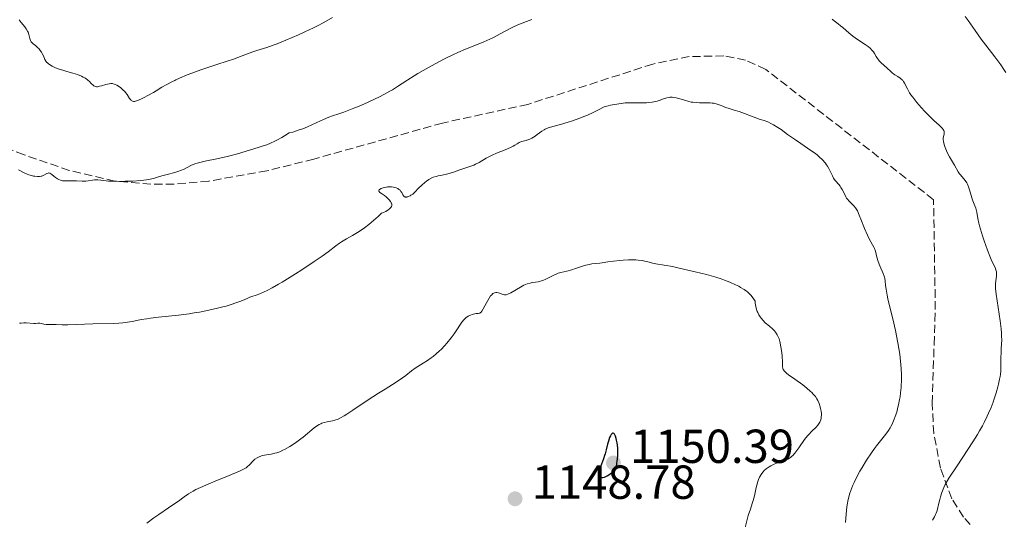
# Model space of a CAD drawing. Units: metres. Extents: x 658137 to 661592, y 4751073 to 4753465.
# Drawn here: x 658577 to 658784, y 4751931 to 4752036 of the extents above; entities that cross this region are included whole.
import ezdxf

# ---------------------------------------------------------------- set-up
doc = ezdxf.new("R2010")
doc.units = ezdxf.units.M
doc.header["$MEASUREMENT"] = 0
doc.linetypes.add('DGN Style 3', pattern=[2.435891, 1.739922, -0.695969])
for name, color, linetype, lineweight in [('Cota de punto acotado terreno', 7, 'Continuous', 0), ('Curva de nivel directora', 30, 'Continuous', 30), ('Curva de nivel intermedia', 30, 'Continuous', 0), ('Punto acotado terreno (símbolo)', 7, 'Continuous', 0), ('Zona arbolada', 92, 'DGN Style 3', 0)]:
    doc.layers.add(name, color=color, linetype=linetype, lineweight=lineweight)
doc.styles.add('Style-Arial', font='arial.ttf')

# ---------------------------------------------------------------- blocks, each defined once
blk = doc.blocks.new('5PATER')
at = {"layer": 'Punto acotado terreno (símbolo)', "linetype": 'Continuous', "lineweight": 0}
h = blk.add_hatch(color=51, dxfattribs=at)
edge = h.paths.add_edge_path()
edge.add_ellipse((0, 0), major_axis=(-0.11, -0.111), ratio=0.999422, start_angle=0, end_angle=360)

msp = doc.modelspace()

# ---------------------------------------------------------------- linework, layer by layer
at = {"layer": 'Curva de nivel directora', "color": 30, "linetype": 'Continuous', "lineweight": 30, "elevation": 1150, "flags": 128}
msp.add_lwpolyline([(658702.14, 4751949.12), (658702.03, 4751949.1), (658701.87, 4751948.99), (658701.77, 4751948.88), (658701.57, 4751948.56), (658701.42, 4751948.22), (658701.15, 4751947.42), (658700.99, 4751946.83), (658700.69, 4751945.62), (658700.47, 4751944.78), (658700.36, 4751944.41), (658700.12, 4751943.75), (658699.68, 4751942.64), (658699.5, 4751942.08), (658699.38, 4751941.54), (658699.34, 4751941.27), (658699.31, 4751940.87), (658699.32, 4751940.5), (658699.35, 4751940.34), (658699.45, 4751940.07), (658699.53, 4751939.96), (658699.67, 4751939.86), (658699.86, 4751939.81), (658700, 4751939.81), (658700.33, 4751939.88), (658700.5, 4751939.95), (658700.88, 4751940.13), (658701.26, 4751940.37), (658701.52, 4751940.55), (658701.99, 4751940.94), (658702.27, 4751941.22), (658702.39, 4751941.37), (658702.56, 4751941.64), (658702.71, 4751941.95), (658702.78, 4751942.13), (658702.9, 4751942.56), (658702.95, 4751942.81), (658703.02, 4751943.23), (658703.11, 4751944.27), (658703.14, 4751944.91), (658703.16, 4751946.03), (658703, 4751947.1), (658702.89, 4751947.67), (658702.81, 4751948), (658702.65, 4751948.5), (658702.53, 4751948.78), (658702.45, 4751948.91), (658702.28, 4751949.08), (658702.14, 4751949.12)], dxfattribs=at)
at = {"layer": 'Curva de nivel intermedia', "color": 30, "linetype": 'Continuous', "lineweight": 0, "flags": 128}
for points, elevation in [([(658600.85, 4752019.05), (658600.73, 4752019.17), (658600.49, 4752019.48), (658599.96, 4752020.27), (658599.64, 4752020.7), (658599.46, 4752020.91), (658599.07, 4752021.31), (658598.65, 4752021.68), (658598.37, 4752021.9), (658597.83, 4752022.25), (658597.46, 4752022.44), (658597.28, 4752022.5), (658596.93, 4752022.59), (658596.69, 4752022.6), (658596.53, 4752022.6), (658596.18, 4752022.56), (658595.52, 4752022.41), (658594.61, 4752022.15), (658594.2, 4752022.03), (658593.74, 4752021.95), (658593.54, 4752021.94), (658593.25, 4752022), (658592.97, 4752022.15), (658592.83, 4752022.26), (658592.51, 4752022.57), (658592, 4752023.09), (658591.79, 4752023.28), (658591.68, 4752023.37), (658591.31, 4752023.65), (658591.1, 4752023.78), (658590.76, 4752023.98), (658590.38, 4752024.16), (658589.52, 4752024.49), (658588.57, 4752024.78), (658587.27, 4752025.15), (658586.64, 4752025.34), (658585.47, 4752025.73), (658584.94, 4752025.94), (658584.24, 4752026.26), (658583.66, 4752026.59), (658583.43, 4752026.76), (658583.23, 4752026.93), (658583.11, 4752027.05), (658582.92, 4752027.29), (658582.7, 4752027.65), (658582.37, 4752028.41), (658582.11, 4752028.94), (658581.96, 4752029.2), (658581.69, 4752029.58), (658581.39, 4752029.94), (658581.23, 4752030.11), (658580.69, 4752030.57), (658580.22, 4752030.95), (658580.01, 4752031.15), (658579.83, 4752031.36), (658579.76, 4752031.48), (658579.67, 4752031.66), (658579.54, 4752032.05), (658579.34, 4752032.93), (658579.18, 4752033.4), (658579.06, 4752033.63), (658578.78, 4752034.09), (658578.44, 4752034.55), (658577.72, 4752035.44), (658577.29, 4752036.02)], 1130), ([(658685.07, 4752036.1), (658683.97, 4752035.64), (658682.15, 4752034.92), (658681.08, 4752034.44), (658679.33, 4752033.54), (658676.83, 4752032.23), (658675.58, 4752031.63), (658674.98, 4752031.36), (658673.77, 4752030.87), (658671.1, 4752029.82), (658669.5, 4752029.13), (658668.62, 4752028.72), (658666.7, 4752027.77), (658664.72, 4752026.74), (658662.18, 4752025.34), (658661.06, 4752024.69), (658660.29, 4752024.23), (658658.97, 4752023.39), (658658.79, 4752023.28), (658656.79, 4752021.96), (658655.76, 4752021.31), (658655.22, 4752020.99), (658654.09, 4752020.36), (658652.91, 4752019.76), (658652.11, 4752019.36), (658650.52, 4752018.62), (658648.77, 4752017.86), (658647.65, 4752017.41), (658646.92, 4752017.12), (658645.51, 4752016.6), (658644.49, 4752016.25), (658643.13, 4752015.79), (658642.41, 4752015.53), (658641.27, 4752015.07), (658640.66, 4752014.8), (658637.91, 4752013.53), (658636.9, 4752013.11), (658636.39, 4752012.92), (658635.36, 4752012.57), (658634.84, 4752012.42), (658634.05, 4752012.25), (658633.08, 4752011.65), (658632.5, 4752011.3), (658631.47, 4752010.73), (658631, 4752010.49), (658630.15, 4752010.08), (658629.35, 4752009.75), (658628.82, 4752009.56), (658627.72, 4752009.2), (658624.8, 4752008.3), (658623.19, 4752007.85), (658621.57, 4752007.43), (658620.76, 4752007.23), (658618.47, 4752006.74), (658616.64, 4752006.36), (658615.81, 4752006.17), (658614.71, 4752005.86), (658614.23, 4752005.7), (658613.38, 4752005.35), (658611.94, 4752004.63), (658611.22, 4752004.32), (658610.84, 4752004.18), (658610.04, 4752003.93), (658608.38, 4752003.5), (658607.58, 4752003.28), (658606.81, 4752003.05), (658605.75, 4752002.72), (658605.15, 4752002.57), (658604.08, 4752002.37), (658603.46, 4752002.28), (658602.76, 4752002.21), (658601.21, 4752002.11), (658599.58, 4752002.06), (658598.51, 4752002.05), (658596.61, 4752002.09), (658596.03, 4752002.12), (658595.08, 4752002.2), (658593.81, 4752002.35), (658593.35, 4752002.38), (658593.13, 4752002.37), (658592.71, 4752002.31), (658591.82, 4752002.14), (658591.33, 4752002.08), (658590.5, 4752002.07), (658589.31, 4752002.14), (658588.73, 4752002.16), (658587.94, 4752002.15), (658587, 4752002.13)], 1135), ([(658643.18, 4752036.52), (658641.32, 4752035.43), (658639.99, 4752034.73), (658639.18, 4752034.33), (658637.33, 4752033.45), (658636, 4752032.85), (658633.32, 4752031.7), (658631.5, 4752030.97), (658630.71, 4752030.67), (658629.36, 4752030.2), (658627.27, 4752029.54), (658626.37, 4752029.26), (658625.04, 4752028.77), (658623.25, 4752028.08), (658622.36, 4752027.74), (658620.99, 4752027.29), (658618.87, 4752026.62), (658617.54, 4752026.19), (658615.45, 4752025.47), (658614.32, 4752025.06), (658612.62, 4752024.41), (658610.99, 4752023.73), (658610.24, 4752023.4), (658609.98, 4752023.28), (658609.55, 4752023.07), (658608.34, 4752022.43), (658607.29, 4752021.82), (658606.08, 4752021.08), (658605.52, 4752020.74), (658604.33, 4752020.06), (658603.59, 4752019.68), (658603.14, 4752019.47), (658602.36, 4752019.12), (658601.77, 4752018.91), (658601.53, 4752018.86), (658601.32, 4752018.85), (658601.1, 4752018.9), (658600.85, 4752019.05)], 1130), ([(658773.91, 4752005.46), (658772.89, 4752007.18), (658772.39, 4752008.14), (658772.24, 4752008.48), (658771.98, 4752009.14), (658771.84, 4752009.58), (658771.64, 4752010.38), (658771.57, 4752010.89), (658771.56, 4752011.11), (658771.59, 4752011.47), (658771.72, 4752012), (658771.76, 4752012.23), (658771.76, 4752012.44), (658771.74, 4752012.55), (658771.69, 4752012.72), (658771.55, 4752012.98), (658771.34, 4752013.26), (658771.21, 4752013.4), (658770.69, 4752013.87), (658769.6, 4752014.82), (658768.84, 4752015.54), (658767.61, 4752016.81), (658766.95, 4752017.53), (658765.98, 4752018.64), (658765.13, 4752019.72), (658764.77, 4752020.22), (658764.47, 4752020.68), (658764.02, 4752021.48), (658763.42, 4752022.7), (658763.22, 4752023.02), (658763.11, 4752023.17), (658763.01, 4752023.28), (658762.92, 4752023.38), (658762.49, 4752023.75), (658762, 4752024.07), (658761.37, 4752024.46), (658761.09, 4752024.64), (658760.91, 4752024.77), (658760.58, 4752025.04), (658759.7, 4752025.9), (658758.48, 4752026.99), (658758.08, 4752027.4), (658757.91, 4752027.62), (658757.74, 4752027.84), (658757.46, 4752028.31), (658757.09, 4752028.94), (658756.88, 4752029.26), (658756.5, 4752029.72), (658756.28, 4752029.94), (658755.75, 4752030.38), (658755.17, 4752030.8), (658753.93, 4752031.6), (658753.07, 4752032.19), (658752.56, 4752032.57), (658751.68, 4752033.27), (658751.15, 4752033.75), (658750.43, 4752034.4), (658749.98, 4752034.77), (658749.44, 4752035.19), (658748.61, 4752035.82), (658748.19, 4752036.16)], 1135), ([(658784.68, 4752024.95), (658784.32, 4752025.54), (658783.66, 4752026.51), (658782.41, 4752028.2), (658780.48, 4752030.7), (658779.53, 4752031.96), (658778.23, 4752033.77), (658776.78, 4752035.87), (658776.18, 4752036.72)], 1130), ([(658714.82, 4752019.69), (658714.56, 4752019.71), (658714.17, 4752019.71), (658713.92, 4752019.69), (658713.44, 4752019.6), (658712.74, 4752019.4), (658711.83, 4752019.07), (658711.38, 4752018.92), (658711.04, 4752018.83), (658710.35, 4752018.68), (658709.65, 4752018.59), (658709.16, 4752018.55), (658708.15, 4752018.52), (658706.94, 4752018.53), (658705.37, 4752018.55), (658704.68, 4752018.53), (658703.82, 4752018.44), (658702.46, 4752018.18), (658701.57, 4752018.04), (658701.09, 4752017.94), (658700.57, 4752017.79), (658700.29, 4752017.68), (658700.01, 4752017.56), (658699.38, 4752017.25), (658697.79, 4752016.44), (658696.76, 4752015.97), (658696.18, 4752015.73), (658694.91, 4752015.24), (658693.58, 4752014.77), (658692.71, 4752014.49), (658691.12, 4752014), (658688.71, 4752013.36), (658688.14, 4752013.17), (658687.88, 4752013.05), (658687.62, 4752012.91), (658687.13, 4752012.6), (658686.19, 4752011.89), (658685.74, 4752011.56), (658685.07, 4752011.16), (658684.64, 4752010.95), (658684.37, 4752010.83), (658683.85, 4752010.66), (658682.87, 4752010.4), (658682.43, 4752010.23), (658681.98, 4752009.96), (658681.48, 4752009.64), (658681.17, 4752009.46), (658680.58, 4752009.17), (658679.42, 4752008.7), (658677.6, 4752007.97), (658676.7, 4752007.56), (658676.28, 4752007.35), (658675.49, 4752006.9), (658674.01, 4752006.02), (658673.25, 4752005.63), (658672.85, 4752005.46), (658672.04, 4752005.14), (658669.72, 4752004.4), (658668.8, 4752004.07), (658667.7, 4752003.68), (658667.15, 4752003.53), (658666.23, 4752003.35), (658665.38, 4752003.19), (658664.94, 4752003.1), (658664.31, 4752002.9), (658664.01, 4752002.77), (658663.43, 4752002.47), (658662.88, 4752002.11), (658662.53, 4752001.84), (658661.9, 4752001.27), (658661.25, 4752000.6), (658660.45, 4751999.75), (658660.03, 4751999.39), (658659.64, 4751999.12), (658659.45, 4751999.01), (658659.16, 4751998.87), (658658.88, 4751998.78), (658658.75, 4751998.76), (658658.51, 4751998.75), (658658.4, 4751998.77), (658658.26, 4751998.83), (658658.13, 4751998.93), (658657.94, 4751999.21), (658657.7, 4751999.7), (658657.55, 4751999.95), (658657.36, 4752000.19), (658657.24, 4752000.3), (658657.03, 4752000.44), (658656.88, 4752000.53), (658656.53, 4752000.67), (658655.95, 4752000.81), (658655.54, 4752000.87), (658655.27, 4752000.89), (658654.75, 4752000.88), (658654.48, 4752000.86), (658654, 4752000.77), (658653.6, 4752000.64), (658653.38, 4752000.54), (658653.06, 4752000.34), (658652.98, 4752000.26), (658652.89, 4752000.13)], 1140), ([(658761.47, 4751952.63), (658761.77, 4751953.56), (658762.04, 4751954.56), (658762.17, 4751955.09), (658762.39, 4751956.18), (658762.49, 4751956.75), (658762.6, 4751957.62), (658762.71, 4751958.69), (658762.74, 4751959.23), (658762.78, 4751960.07), (658762.78, 4751961.38), (658762.71, 4751962.75), (658762.66, 4751963.46), (658762.51, 4751964.93), (658762.41, 4751965.7), (658762.22, 4751966.89), (658762, 4751968.13), (658761.48, 4751970.68), (658760.92, 4751973.18), (658760.21, 4751976.16), (658759.93, 4751977.39), (658759.77, 4751978.16), (658759.55, 4751979.36), (658759.43, 4751980.18), (658759.36, 4751981.12), (658759.3, 4751981.61), (658759.22, 4751981.92), (658759.15, 4751982.13), (658758.94, 4751982.65), (658758.23, 4751984.27), (658757.88, 4751985.21), (658757.61, 4751986.15), (658757.28, 4751987.35), (658757.08, 4751987.92), (658756.96, 4751988.19), (658756.69, 4751988.74), (658756.01, 4751989.98), (658755.62, 4751990.76), (658755.02, 4751992.17), (658754.24, 4751994.13), (658753.91, 4751994.96), (658753.51, 4751995.85), (658753.27, 4751996.27), (658753.12, 4751996.49), (658752.76, 4751996.9), (658752.45, 4751997.2), (658751.98, 4751997.65), (658751.74, 4751997.9), (658751.4, 4751998.31), (658751.24, 4751998.53), (658751.1, 4751998.77), (658750.83, 4751999.28), (658750.32, 4752000.31), (658750.05, 4752000.79), (658749.9, 4752001.01), (658749.58, 4752001.41), (658748.93, 4752002.15), (658748.64, 4752002.54), (658748.5, 4752002.74), (658748.27, 4752003.19), (658747.8, 4752004.19), (658747.51, 4752004.75), (658747.2, 4752005.26), (658747.02, 4752005.53), (658746.71, 4752005.93), (658746.16, 4752006.56), (658745.49, 4752007.21), (658745.1, 4752007.54), (658744.67, 4752007.88), (658743.73, 4752008.56), (658741.58, 4752009.99), (658740.46, 4752010.75), (658738.83, 4752011.93), (658737.45, 4752012.92), (658736.81, 4752013.37), (658735.89, 4752013.94), (658735.47, 4752014.17), (658734.66, 4752014.54), (658733.9, 4752014.82), (658732.88, 4752015.15), (658732.36, 4752015.32), (658728.67, 4752016.7), (658727.6, 4752017.04), (658726.34, 4752017.4), (658725.77, 4752017.6), (658725.22, 4752017.83), (658724.45, 4752018.14), (658724.04, 4752018.28), (658723.35, 4752018.45), (658722.96, 4752018.51), (658722.54, 4752018.54), (658721.62, 4752018.57), (658720.29, 4752018.58), (658719.6, 4752018.61), (658718.92, 4752018.67), (658718.58, 4752018.72), (658718.09, 4752018.82), (658717.13, 4752019.08), (658715.93, 4752019.44), (658715.37, 4752019.59), (658714.82, 4752019.69)], 1140), ([(658587, 4752002.13), (658586.57, 4752002.16), (658586.37, 4752002.19), (658585.97, 4752002.3), (658585.6, 4752002.45), (658585.36, 4752002.57), (658584.89, 4752002.88), (658584.56, 4752003.15), (658584.14, 4752003.5), (658583.94, 4752003.65), (658583.75, 4752003.75), (658583.65, 4752003.79), (658583.52, 4752003.81), (658583.38, 4752003.8), (658583.11, 4752003.69), (658582.47, 4752003.32), (658582.2, 4752003.2), (658582.05, 4752003.16), (658581.89, 4752003.12), (658581.53, 4752003.07), (658581.14, 4752003.06), (658580.57, 4752003.11), (658580.28, 4752003.15), (658579.61, 4752003.32), (658579.28, 4752003.43), (658578.95, 4752003.56), (658578.32, 4752003.85), (658577.14, 4752004.48)], 1135), ([(658769.31, 4751930.85), (658769.72, 4751931.53), (658769.95, 4751932.02), (658770.06, 4751932.28), (658770.2, 4751932.69), (658770.33, 4751933.14), (658770.57, 4751934.13), (658770.82, 4751935.16), (658770.98, 4751935.74), (658771.28, 4751936.68), (658771.68, 4751937.74), (658771.93, 4751938.31), (658772.76, 4751939.64), (658774.48, 4751942.26), (658776.74, 4751945.66), (658777.79, 4751947.28), (658778.76, 4751948.84), (658779.2, 4751949.59), (658779.8, 4751950.68), (658780.17, 4751951.38), (658780.82, 4751952.71), (658781.1, 4751953.35), (658781.6, 4751954.55), (658782.02, 4751955.67), (658782.26, 4751956.36), (658782.67, 4751957.63), (658783.02, 4751958.87), (658783.17, 4751959.43), (658783.39, 4751960.44), (658783.5, 4751961.07), (658783.56, 4751961.46), (658783.64, 4751962.24), (658783.69, 4751963.54), (658783.69, 4751965.16), (658783.7, 4751965.88), (658783.75, 4751966.8), (658783.83, 4751967.96), (658783.85, 4751968.59), (658783.83, 4751969.57), (658783.8, 4751970.12), (658783.72, 4751971.06), (658783.52, 4751972.7), (658782.7, 4751978.32), (658782.57, 4751979.56), (658782.55, 4751980.18), (658782.55, 4751980.53), (658782.6, 4751981.16), (658782.72, 4751982.09), (658782.75, 4751982.56), (658782.73, 4751983.02), (658782.69, 4751983.24), (658782.63, 4751983.47), (658782.44, 4751983.95), (658781.8, 4751985.29), (658781.36, 4751986.3), (658780.85, 4751987.59), (658780.14, 4751989.58), (658779.8, 4751990.59), (658779.36, 4751992.03), (658779.18, 4751992.68), (658779.03, 4751993.25), (658778.83, 4751994.22), (658778.6, 4751995.6), (658778.49, 4751996.14), (658778.41, 4751996.4), (658778.22, 4751996.9), (658777.77, 4751997.96), (658777.55, 4751998.56), (658777.27, 4751999.54), (658777.03, 4752000.45), (658776.89, 4752000.88), (658776.65, 4752001.48), (658776.51, 4752001.74), (658776.18, 4752002.21), (658775.15, 4752003.4), (658775, 4752003.6), (658774.72, 4752004.02), (658773.91, 4752005.46)], 1135), ([(658652.89, 4752000.13), (658652.88, 4751999.99), (658653.11, 4751999.71), (658653.46, 4751999.47), (658654.09, 4751999.06), (658654.44, 4751998.8), (658654.89, 4751998.4), (658655.1, 4751998.17), (658655.37, 4751997.82), (658655.5, 4751997.57), (658655.55, 4751997.44), (658655.6, 4751997.25), (658655.62, 4751997.03), (658655.6, 4751996.91), (658655.55, 4751996.74), (658655.45, 4751996.56), (658655.38, 4751996.47), (658655.09, 4751996.18), (658654.88, 4751996.04), (658654.35, 4751995.74), (658654.02, 4751995.58), (658653.42, 4751995.33), (658652.73, 4751994.64), (658652.26, 4751994.21), (658651.3, 4751993.39), (658650.81, 4751993), (658649.86, 4751992.29), (658648.96, 4751991.67), (658648.39, 4751991.29), (658647.38, 4751990.67), (658646.13, 4751989.95), (658645.05, 4751989.37), (658644.61, 4751989.09), (658643.86, 4751988.52), (658642.24, 4751987.26), (658640.96, 4751986.34), (658639.3, 4751985.2), (658636.71, 4751983.48), (658635.37, 4751982.62), (658632.58, 4751980.88), (658631.79, 4751980.41), (658630.45, 4751979.65), (658629.39, 4751979.1), (658628.8, 4751978.82), (658627.87, 4751978.43), (658627.08, 4751978.16), (658626.21, 4751977.87), (658625.74, 4751977.69), (658625.19, 4751977.45), (658624.26, 4751977.04), (658623.68, 4751976.81), (658622.65, 4751976.42), (658622.05, 4751976.22), (658620.81, 4751975.84), (658620.13, 4751975.65), (658619.01, 4751975.37), (658617.18, 4751974.95), (658615.17, 4751974.56), (658614.1, 4751974.39), (658613.01, 4751974.23), (658610.78, 4751973.94), (658606.59, 4751973.49), (658604.87, 4751973.29), (658604.15, 4751973.19), (658602.96, 4751973.01), (658602.04, 4751972.83), (658601.03, 4751972.62), (658600.56, 4751972.53), (658599.57, 4751972.36), (658599.06, 4751972.3), (658598.26, 4751972.22), (658597.03, 4751972.15), (658592.78, 4751972.12), (658587.54, 4751971.88), (658586.29, 4751971.88), (658585.09, 4751971.94), (658584.63, 4751971.96), (658584.01, 4751971.95), (658583.3, 4751971.95), (658582.97, 4751971.97), (658582.49, 4751972.06), (658581.89, 4751972.2), (658581.61, 4751972.24), (658581.22, 4751972.23), (658580.69, 4751972.17), (658580.39, 4751972.16), (658578.77, 4751972.31), (658578.29, 4751972.29), (658577.67, 4751972.25), (658577.32, 4751972.26)], 1140), ([(658737.96, 4751943.34), (658738.6, 4751943.57), (658738.87, 4751943.69), (658739.22, 4751943.87), (658739.53, 4751944.07), (658739.68, 4751944.19), (658739.9, 4751944.4), (658740.35, 4751944.92), (658741.17, 4751946.05), (658742.41, 4751947.8), (658743.03, 4751948.59), (658743.33, 4751948.93), (658743.88, 4751949.5), (658744.82, 4751950.38), (658745.2, 4751950.78), (658745.35, 4751951), (658745.61, 4751951.45), (658745.79, 4751951.94), (658745.87, 4751952.28), (658745.9, 4751952.51), (658745.94, 4751952.97), (658745.93, 4751953.24), (658745.87, 4751953.77), (658745.77, 4751954.31), (658745.68, 4751954.66), (658745.45, 4751955.34), (658745.18, 4751955.98), (658745.01, 4751956.31), (658744.67, 4751956.81), (658744.21, 4751957.35), (658743.92, 4751957.64), (658743.6, 4751957.94), (658742.84, 4751958.59), (658742, 4751959.25), (658740.34, 4751960.47), (658739.05, 4751961.38), (658738.57, 4751961.75), (658738.22, 4751962.09), (658738.09, 4751962.25), (658737.98, 4751962.41), (658737.93, 4751962.53), (658737.85, 4751962.75), (658737.79, 4751963.13), (658737.76, 4751964.06), (658737.69, 4751965.32), (658737.61, 4751966.06), (658737.44, 4751967.26), (658737.3, 4751968.01), (658737.21, 4751968.39), (658737.03, 4751968.96), (658736.79, 4751969.53), (658736.64, 4751969.81), (658736.27, 4751970.37), (658736.05, 4751970.64), (658735.66, 4751971.05), (658735.05, 4751971.58), (658734.14, 4751972.34), (658733.68, 4751972.78), (658733.25, 4751973.29), (658733.05, 4751973.57), (658732.76, 4751974.03), (658732.54, 4751974.48), (658732.44, 4751974.73), (658732.3, 4751975.12), (658732.14, 4751975.76), (658732.04, 4751976.47), (658732.01, 4751976.86), (658731.71, 4751977.31), (658731.17, 4751978.04), (658730.69, 4751978.56), (658730.37, 4751978.84), (658730.16, 4751979), (658729.71, 4751979.31), (658728.96, 4751979.76), (658728.55, 4751979.99), (658727.87, 4751980.33), (658726.72, 4751980.84), (658725.54, 4751981.3), (658724.88, 4751981.53), (658723.77, 4751981.88), (658721.78, 4751982.45), (658719.38, 4751983.05), (658716.06, 4751983.82), (658714.6, 4751984.12), (658712.86, 4751984.44), (658711.16, 4751984.72), (658710.45, 4751984.86), (658709.75, 4751985.03), (658708.79, 4751985.28), (658708.27, 4751985.39), (658707.41, 4751985.52), (658706.94, 4751985.56), (658706.44, 4751985.58), (658705.36, 4751985.57), (658704.25, 4751985.51), (658703.53, 4751985.44), (658702.21, 4751985.29), (658701.05, 4751985.11), (658699.88, 4751984.91), (658699.36, 4751984.84), (658697.7, 4751984.7)], 1145), ([(658697.7, 4751984.7), (658697.08, 4751984.6), (658696.76, 4751984.53), (658696.42, 4751984.44), (658695.71, 4751984.22), (658694.24, 4751983.7), (658693.5, 4751983.47), (658692.45, 4751983.2), (658691.16, 4751982.91), (658690.58, 4751982.74), (658690.31, 4751982.64), (658689.8, 4751982.41), (658688.42, 4751981.67), (658687.84, 4751981.39), (658687.54, 4751981.26), (658687.08, 4751981.11), (658686.61, 4751980.98), (658686.36, 4751980.94), (658685.85, 4751980.86), (658685.11, 4751980.76), (658684.71, 4751980.68), (658684.07, 4751980.5), (658683.73, 4751980.38), (658683.38, 4751980.22), (658682.65, 4751979.84), (658680.65, 4751978.65), (658680.18, 4751978.4), (658679.98, 4751978.32), (658679.65, 4751978.23), (658679.45, 4751978.22), (658679.32, 4751978.23), (658679.06, 4751978.28), (658678.03, 4751978.62), (658677.68, 4751978.68), (658677.5, 4751978.68), (658677.21, 4751978.63), (658677.07, 4751978.57), (658676.86, 4751978.45), (658676.55, 4751978.16), (658676.39, 4751977.96), (658676.06, 4751977.48), (658675.55, 4751976.53), (658674.86, 4751975.23), (658674.54, 4751974.75), (658674.39, 4751974.58), (658674.29, 4751974.5), (658674.1, 4751974.38), (658673.81, 4751974.29), (658673.37, 4751974.25), (658673.11, 4751974.22), (658672.71, 4751974.14), (658672.5, 4751974.07), (658672.17, 4751973.94), (658671.66, 4751973.69), (658671.17, 4751973.35), (658670.94, 4751973.15), (658670.73, 4751972.93), (658670.33, 4751972.43), (658669.04, 4751970.43), (658668.76, 4751970.03), (658668.12, 4751969.19), (658667.19, 4751968.05), (658666.7, 4751967.51), (658665.99, 4751966.74), (658665.64, 4751966.4), (658664.97, 4751965.78), (658664.34, 4751965.25), (658663.92, 4751964.94), (658663.11, 4751964.39), (658662.21, 4751963.85), (658661.06, 4751963.17), (658660.52, 4751962.81), (658659.75, 4751962.2), (658658.59, 4751961.25), (658657.87, 4751960.72), (658656.52, 4751959.83), (658654.2, 4751958.39), (658652.8, 4751957.5), (658650.46, 4751955.96), (658647.41, 4751953.93), (658646.16, 4751953.12), (658645.64, 4751952.8), (658644.82, 4751952.33), (658644.19, 4751952.03), (658643.83, 4751951.9), (658643.61, 4751951.84), (658643.17, 4751951.74), (658642.02, 4751951.54), (658641.38, 4751951.38), (658640.94, 4751951.22), (658640.71, 4751951.12), (658640.36, 4751950.94), (658640.02, 4751950.73), (658639.31, 4751950.22), (658636.96, 4751948.27), (658636.53, 4751947.94), (658635.64, 4751947.29), (658634.74, 4751946.69), (658634.16, 4751946.33), (658633.08, 4751945.71), (658632.71, 4751945.53)], 1145), ([(658750.98, 4751930.36), (658751.07, 4751931.25), (658751.19, 4751932.84), (658751.28, 4751933.65), (658751.41, 4751934.43), (658751.49, 4751934.85), (658751.64, 4751935.49), (658751.94, 4751936.52), (658752.33, 4751937.61), (658752.56, 4751938.18), (658752.82, 4751938.76), (658753.4, 4751939.95), (658754.05, 4751941.15), (658754.5, 4751941.94), (658755.43, 4751943.45), (658756.46, 4751944.98), (658757.12, 4751945.91), (658757.55, 4751946.48), (658758.38, 4751947.52), (658759.51, 4751948.91), (658760.05, 4751949.66), (658760.39, 4751950.22), (658760.56, 4751950.53), (658760.82, 4751951.03), (658761.26, 4751952.06), (658761.47, 4751952.63)], 1140), ([(658632.71, 4751945.53), (658632.05, 4751945.22), (658631.44, 4751945), (658631.05, 4751944.89), (658630.27, 4751944.72), (658629.67, 4751944.63), (658628.85, 4751944.5), (658628.44, 4751944.41), (658627.86, 4751944.23), (658627.59, 4751944.11), (658627.33, 4751943.97), (658626.85, 4751943.63), (658626.42, 4751943.25), (658625.69, 4751942.49), (658625.24, 4751942.07), (658624.98, 4751941.87), (658624.47, 4751941.56), (658623.75, 4751941.2), (658623.28, 4751940.99), (658621.44, 4751940.23), (658618.51, 4751939.07), (658617.12, 4751938.5), (658615.37, 4751937.73), (658614.42, 4751937.26), (658613.87, 4751936.97), (658612.91, 4751936.4), (658612, 4751935.76), (658610.77, 4751934.84), (658610.04, 4751934.32), (658608.69, 4751933.41), (658606.64, 4751932.04), (658605.6, 4751931.31), (658604.12, 4751930.18)], 1145), ([(658729.73, 4751928.43), (658730.27, 4751930.72), (658730.56, 4751931.79), (658731, 4751933.18), (658731.4, 4751934.34), (658731.59, 4751934.94), (658731.85, 4751935.92), (658732, 4751936.65), (658732.22, 4751937.68), (658732.35, 4751938.21), (658732.58, 4751938.99), (658732.71, 4751939.38), (658732.92, 4751939.87), (658733.04, 4751940.11), (658733.24, 4751940.45), (658733.59, 4751940.93), (658733.99, 4751941.36), (658734.3, 4751941.61), (658734.51, 4751941.77), (658734.95, 4751942.06), (658735.3, 4751942.26), (658736, 4751942.61), (658736.7, 4751942.89), (658737.96, 4751943.34)], 1145)]:
    msp.add_lwpolyline(points, dxfattribs=dict(at, elevation=elevation))
at = {"layer": 'Zona arbolada', "color": 92, "linetype": 'DGN Style 3', "lineweight": 0}
msp.add_polyline3d([(658777.24, 4751929.9, 1141.77), (658775.81, 4751931.5, 1143.13), (658773.36, 4751935.34, 1145.16), (658770.98, 4751941.8, 1146.46), (658769.55, 4751949.08, 1147.66), (658769.22, 4751955.35, 1148.58), (658769.64, 4751967.75, 1151.06), (658769.81, 4751972.71, 1151.74), (658769.86, 4751977.66, 1151.71), (658769.51, 4751998.19, 1148.58), (658734.23, 4752025.58, 1144.57), (658729.97, 4752027.5, 1144.32), (658725.42, 4752028.42, 1144.24), (658718.14, 4752028.26, 1144.39), (658710.48, 4752026.71, 1144.77), (658684.23, 4752018.23, 1146.45), (658666.25, 4752014.3, 1147.01), (658639.2, 4752006.73, 1147.72), (658629.38, 4752004.27, 1147.96), (658617.16, 4752002.1, 1148.25), (658609.85, 4752001.49, 1148.41), (658604.99, 4752001.45, 1148.52), (658597.37, 4752002.12, 1148.62), (658587.8, 4752004.35, 1148.38), (658578.3, 4752007.63, 1147.88), (658559.32, 4752015.05, 1146.84)], dxfattribs=at)
msp.add_polyline3d([(658777.24, 4751929.9, 1141.77), (658775.81, 4751931.5, 1143.13), (658773.36, 4751935.34, 1145.16), (658770.98, 4751941.8, 1146.46), (658769.55, 4751949.08, 1147.66), (658769.22, 4751955.35, 1148.58), (658769.64, 4751967.75, 1151.06), (658769.81, 4751972.71, 1151.74), (658769.86, 4751977.66, 1151.71), (658769.51, 4751998.19, 1148.58), (658734.23, 4752025.58, 1144.57), (658729.97, 4752027.5, 1144.32), (658725.42, 4752028.42, 1144.24), (658718.14, 4752028.26, 1144.39), (658710.48, 4752026.71, 1144.77), (658684.23, 4752018.23, 1146.45), (658666.25, 4752014.3, 1147.01), (658639.2, 4752006.73, 1147.72), (658629.38, 4752004.27, 1147.96), (658617.16, 4752002.1, 1148.25), (658609.85, 4752001.49, 1148.41), (658604.99, 4752001.45, 1148.52), (658597.37, 4752002.12, 1148.62), (658587.8, 4752004.35, 1148.38), (658578.3, 4752007.63, 1147.88), (658559.32, 4752015.05, 1146.84)], dxfattribs=at)

# ---------------------------------------------------------------- block references
at = {"layer": 'Punto acotado terreno (símbolo)', "color": 7, "linetype": 'Continuous', "lineweight": 0, "xscale": 10, "yscale": 10, "zscale": 10}
for p in [(658702.22, 4751942.87, 1150.39), (658681.54, 4751935.33, 1148.78)]:
    msp.add_blockref('5PATER', p, dxfattribs=at)

# ---------------------------------------------------------------- texts
at = {"layer": 'Cota de punto acotado terreno', "color": 7, "linetype": 'Continuous', "lineweight": 0, "style": 'Style-Arial'}
for s, p in [('1150.39', (658705.72, 4751942.87, 1150.39)), ('1148.78', (658685.04, 4751935.33, 1148.78))]:
    msp.add_text(s, height=7, dxfattribs=at).set_placement(p)

doc.saveas('drawing.dxf')
